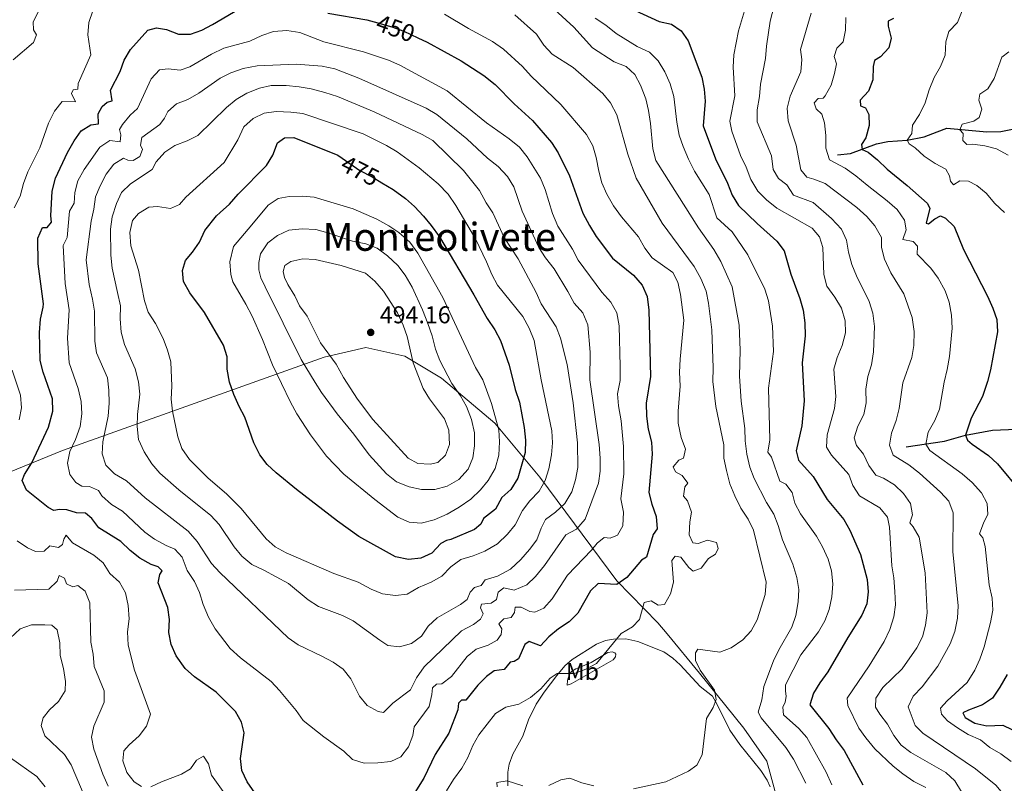
# Model space of a CAD drawing. Units: metres. Extents: x 622449 to 629426, y 655679 to 660428.
# Drawn here: x 623966 to 624372, y 659869 to 660184 of the extents above; entities that cross this region are included whole.
import ezdxf
from ezdxf.enums import TextEntityAlignment as Align

# ---------------------------------------------------------------- set-up
doc = ezdxf.new("R2010")
doc.units = ezdxf.units.M
doc.header["$MEASUREMENT"] = 0
doc.linetypes.add('DGN Style 3', pattern=[121.687118, 86.91937, -34.767748])
doc.linetypes.add('DGN Style 5', pattern=[60.843559, 26.075811, -34.767748])
for name, color, linetype, lineweight in [('Divisiones administrativas específicas', 7, 'Continuous', 0), ('Elementos auxiliares', 7, 'Continuous', 0), ('Entidades rústicas y varios', 7, 'Continuous', 0), ('Hidrografía', 7, 'Continuous', 0), ('Relieve y altimetría', 7, 'Continuous', 0), ('Textos de rotulación', 7, 'Continuous', 0)]:
    doc.layers.add(name, color=color, linetype=linetype, lineweight=lineweight)
doc.styles.add('Style-Arial', font='txt')
doc.styles.add('Style-Arial Narrow', font='txt')
doc.styles.add('Style-ariali', font='ariali.shx', dxfattribs={"bigfont": 'arialibig.shx'})
doc.styles.add('Style-Times New Roman', font='txt')

# ---------------------------------------------------------------- blocks, each defined once
blk = doc.blocks.new('5PATER_107')
at = {"layer": 'Relieve y altimetría', "linetype": 'Continuous', "lineweight": 0}
h = blk.add_hatch(color=250, dxfattribs=at)
edge = h.paths.add_edge_path()
edge.add_ellipse((0, 0), major_axis=(-1.1, -1.11), ratio=0.999422, start_angle=0, end_angle=360)

msp = doc.modelspace()

# ---------------------------------------------------------------- linework, layer by layer
at = {"layer": 'Divisiones administrativas específicas', "color": 250, "linetype": 'Continuous', "lineweight": 0}
msp.add_polyline3d([(624289.318, 659691.006, 431.269), (624287.882, 659711.46, 431.259), (624283.057, 659785.115, 430.242), (624279.426, 659822.686, 434.733), (624278.665, 659847.208, 437.448), (624277.907, 659859.989, 438.34), (624277.633, 659864.608, 438.322), (624273.866, 659878.152, 437.907), (624264.382, 659891.736, 437.588), (624246.118, 659914.465, 440.072), (624232.83, 659930.57, 443.029), (624229.029, 659935.178, 443.854), (624212.12, 659952.462, 450.343), (624180.464, 659995.071, 471.088), (624161.952, 660017.415, 480.426), (624139.943, 660035.892, 486.226), (624124.813, 660044.94, 490.58), (624108.751, 660048.508, 493.094), (624091.536, 660044.558, 488.897), (624061.975, 660033.936, 477.278), (623983.772, 660006.172, 453.775), (623955.876, 659994.686, 446.123)], dxfattribs=at)
at = {"layer": 'Elementos auxiliares', "color": 250, "linetype": 'Continuous', "lineweight": 0}
msp.add_3dface([(622449.07, 660305.23), (629341.92, 660427.86), (629426.49, 655801.59), (622529.1, 655678.98)], dxfattribs=at)
at = {"layer": 'Entidades rústicas y varios', "color": 92, "linetype": 'Continuous', "lineweight": 0}
for points in [[(624169.257, 659881.022, 441.299), (624173.394, 659888.474, 442.142), (624175.698, 659895.23, 442.986), (624178.917, 659901.646, 443.407), (624182.242, 659906.615, 443.829), (624187.479, 659913.44, 445.094), (624190.719, 659917.429, 445.094), (624193.7, 659920.071, 445.094), (624203.769, 659926.358, 445.094), (624207.5, 659927.895, 445.094), (624210.713, 659928.405, 445.094), (624215.855, 659928.49, 444.251), (624220.734, 659927.445, 443.407), (624231.523, 659923.134, 442.142), (624235.169, 659920.611, 441.721), (624238.241, 659917.821, 441.721), (624246.492, 659908.958, 440.034), (624251.586, 659904.948, 440.034), (624253.513, 659901.551, 439.613), (624258.617, 659890.947, 439.191), (624262.777, 659885.067, 439.191), (624271.507, 659874.295, 439.191), (624274.063, 659870.37, 438.769), (624275.323, 659867.61, 438.769)], [(624191.665, 659909.481, 444.672), (624191.764, 659911.44, 445.093), (624192.473, 659913.666, 445.093), (624193.49, 659915.103, 445.093), (624195.24, 659916.159, 445.093), (624197.249, 659917.003, 445.515), (624201.592, 659918.735, 445.093), (624208.414, 659922.881, 445.093), (624210.255, 659923.177, 445.093), (624211.279, 659922.767, 444.672), (624211.728, 659922.161, 444.25), (624211.643, 659921.145, 444.25), (624210.587, 659919.852, 444.25), (624193.283, 659910.026, 444.25), (624191.665, 659909.481, 444.672)], [(624167.245, 659868.005, 440.456), (624167.186, 659873.583, 440.878), (624167.724, 659876.893, 440.878), (624169.257, 659881.022, 441.299)]]:
    msp.add_polyline3d(points, dxfattribs=at)
at = {"layer": 'Hidrografía', "color": 142, "linetype": 'DGN Style 3', "lineweight": 25}
for points in [[(624302.988, 660127.9, 403.309), (624308.338, 660128.424, 401.622), (624319.059, 660132.389, 397.891), (624323.816, 660133.442, 395.783), (624331.763, 660133.979, 395), (624338.761, 660135.266, 392.891), (624344.144, 660137.421, 390.783), (624348.096, 660138.855, 390.783), (624364.54, 660137.319, 388.313), (624370.258, 660137.562, 387.47), (624375.057, 660138.399, 386.626)], [(624331.248, 660007.624, 407.465), (624347.064, 660009.896, 402.47), (624355.789, 660012.357, 400), (624366.825, 660014.463, 396.626), (624376.694, 660014.938, 395), (624381.151, 660017.941, 393.313), (624385.033, 660019.263, 392.47), (624389.929, 660019.052, 391.626), (624395.11, 660017.324, 390), (624399.611, 660020.001, 388.735), (624402.847, 660021.056, 387.891), (624406.063, 660022.943, 387.891), (624409.462, 660026.319, 385.783)]]:
    msp.add_polyline3d(points, dxfattribs=at)
at = {"layer": 'Relieve y altimetría', "color": 30, "linetype": 'Continuous', "lineweight": 0, "flags": 128}
for points, elevation in [([(623963.542, 660167.083), (623971.926, 660174.2), (623973.083, 660177.379), (623971.804, 660179.414), (623971.801, 660182.602), (623976.16, 660191.363)], 440), ([(624270.232, 660112.885), (624267.33, 660117.671), (624265.397, 660122.843), (624263.012, 660127.579), (624259.544, 660137.595), (624258.649, 660141.777), (624260.685, 660152.258), (624260.114, 660164.027), (624260.327, 660169.024), (624262.196, 660178.922), (624265.572, 660189.925)], 420), ([(624277.956, 660193.152), (624275.332, 660182.944), (624273.724, 660172.683), (624273.337, 660167.565), (624271.305, 660156.939), (624270.843, 660151.892), (624269.921, 660146.436), (624270.004, 660141.427), (624275.864, 660127.436), (624276.586, 660121.813), (624278.702, 660118.095), (624282.168, 660115.531), (624284.895, 660111.293), (624292.955, 660108.213), (624300.606, 660101.683), (624304.695, 660097.331), (624306.671, 660092.737), (624307.507, 660087.734), (624308.968, 660082.671), (624310.887, 660077.987), (624316.12, 660067.457), (624317.563, 660062.671), (624318.245, 660057.2), (624317.911, 660046.74), (624316.986, 660041.393), (624315.47, 660036.539), (624314.759, 660031.341), (624314.889, 660025.801), (624313.847, 660020.911), (624311.456, 660016.193), (624309.868, 660011.301), (624310.811, 660008.171), (624313.757, 660004.617), (624315.896, 659999.922), (624318.859, 659995.895), (624321.995, 659994.74), (624326.443, 659992.018), (624330.15, 659988.446), (624333.037, 659984.275)], 415), ([(624356.094, 660191.763), (624352.398, 660182.431), (624348.9, 660178.653), (624347.694, 660174.495), (624347.318, 660168.907), (624345.474, 660164.259), (624342.897, 660159.709), (624340.841, 660154.698), (624339.156, 660149.297), (624336.804, 660144.532), (624333.9, 660140.152), (624333.621, 660136.631), (624331.763, 660133.979), (624332.487, 660132.475), (624334.989, 660130.831), (624338.659, 660127.294), (624343.185, 660124.285), (624347.695, 660122), (624349.101, 660119.207), (624349.586, 660117.081), (624350.747, 660115.478), (624353.389, 660117.134), (624357.015, 660117.002), (624360.39, 660115.197), (624364.301, 660112.08), (624367.863, 660107.858), (624371.879, 660104.2)], 395), ([(623967.791, 660116.052), (623969.549, 660120.829), (623974.435, 660130.776), (623978.071, 660140.869), (623980.561, 660145.891), (623983.717, 660149.838), (623989.128, 660149.787), (623987.564, 660153.156), (623988.143, 660154.728), (623990.168, 660154.884), (623990.295, 660157.205), (623995.449, 660169.101), (623994.314, 660177.329), (623994.701, 660182.451), (623996.27, 660187.193)], 445), ([(624141.105, 660185.775), (624151.013, 660179.929), (624160.957, 660174.584), (624165.523, 660171.43), (624173.35, 660164.34), (624176.885, 660160.251), (624189.028, 660148.615), (624199.642, 660136.33), (624202.216, 660131.644), (624203.625, 660126.845), (624204.672, 660121.159), (624205.97, 660116.33), (624208.011, 660111.73), (624210.819, 660106.942), (624214.052, 660102.294), (624221.105, 660094.048), (624223.676, 660089.435), (624226.65, 660085.413), (624235.162, 660079.399), (624237.229, 660075.407), (624238.325, 660070.397), (624239.673, 660059.825), (624238.19, 660043.766), (624237.918, 660038.398), (624238.163, 660032.607), (624237.353, 660022.372), (624237.398, 660017.372), (624238.623, 660011.46), (624240.365, 660006.719), (624239.658, 660002.899), (624237.719, 660002.165), (624235.284, 659999.39), (624236.346, 659997.386), (624239.062, 659995.856), (624241.348, 659992.649), (624240.116, 659991.099), (624239.59, 659987.283), (624241.192, 659985.4), (624242.935, 659980.709), (624242.266, 659976.694), (624241.885, 659971.323), (624243.411, 659968.063), (624245.628, 659967.752), (624249.436, 659969.11), (624253.153, 659968.183), (624253.936, 659965.701), (624252.757, 659963.464), (624249.901, 659961.658), (624246.806, 659957.709), (624243.538, 659956.472), (624241.765, 659957.916), (624238.548, 659962.224), (624236.15, 659962.53), (624234.777, 659960.831), (624235.421, 659951.934), (624234.194, 659947.123)], 445), ([(624170.12, 660185.553), (624179.11, 660177.547), (624182.078, 660173.052), (624185.516, 660169.417), (624194.14, 660163.879), (624206.419, 660153.191), (624209.557, 660149.304), (624212.187, 660144.426), (624216.717, 660128.145), (624220.126, 660118.248), (624230.849, 660099.8), (624243.923, 660081.941), (624246.684, 660077.006), (624248.91, 660071.697), (624249.884, 660066.792), (624251.304, 660055.835), (624251.865, 660040.173), (624251.63, 660034.554), (624252.92, 660024.207), (624256.204, 660008.454), (624256.224, 660002.96), (624257.249, 659997.847), (624258.671, 659992.394), (624260.781, 659987.497), (624263.219, 659982.295), (624266.223, 659977.801), (624268.376, 659973.287), (624273.645, 659951.819), (624273.273, 659946.826), (624269.879, 659936.297), (624267.486, 659931.784), (624264.041, 659928.163), (624259.28, 659924.853), (624254.614, 659923.036), (624245.489, 659924.312), (624244.475, 659922.766), (624244.548, 659919.652), (624246.418, 659915.639), (624252.298, 659907.444), (624253.043, 659903.513), (624251.852, 659900.224), (624249.025, 659895.666), (624247.31, 659880.736), (624245.056, 659876.48), (624241.6, 659873.972), (624232.303, 659869.604)], 440), ([(624186.473, 660187.723), (624194.368, 660180.405), (624202.065, 660172), (624211.076, 660166.234), (624215.94, 660164.283), (624219.532, 660160.962), (624221.921, 660156.568), (624224.042, 660150.996), (624225.188, 660146.129), (624225.978, 660140.825), (624226.953, 660130.378), (624228.134, 660125.509), (624245.725, 660097.787), (624252.057, 660088.871), (624254.963, 660083.903), (624259.59, 660073.542), (624262.46, 660057.778), (624262.951, 660047.461), (624262.63, 660036.697), (624263.33, 660026.423), (624264.912, 660015.122), (624264.991, 660010.122), (624265.667, 660004.561), (624266.951, 659999.265), (624268.66, 659994.565), (624273.777, 659984.717), (624276.789, 659979.897), (624278.587, 659975.231), (624280.406, 659969.367), (624284.662, 659959.359), (624286.242, 659953.817), (624287.079, 659948.886), (624286.824, 659943.808), (624285.886, 659938.122), (624284.232, 659933.401), (624278.827, 659924.008), (624276.697, 659919.483), (624272.659, 659908.973), (624271.92, 659903.413), (624270.337, 659898.34), (624271.588, 659895.978), (624281.722, 659883.775), (624284.87, 659879.031), (624289.973, 659869.022)], 435), ([(624292.112, 660186.228), (624287.826, 660171.273), (624288.286, 660167.118), (624287.903, 660162.143), (624283.533, 660152.007), (624282.297, 660147.157), (624282.685, 660141.956), (624286.035, 660131.851), (624287.94, 660121.644), (624290.365, 660118.729), (624293.319, 660117.893), (624297.953, 660116.016), (624311.055, 660106.245), (624315.163, 660102.538), (624318.35, 660098.697), (624321.172, 660093.794), (624321.187, 660089.782), (624322.325, 660084.916), (624324.947, 660079.328), (624330.367, 660070.688), (624333.759, 660060.957), (624334.538, 660055.063), (624334.528, 660049.302), (624333.668, 660044.375), (624329.87, 660034.002), (624328.397, 660023.472), (624327.136, 660018.516), (624325.23, 660013.29), (624324.479, 660008.273), (624325.916, 660004.141), (624332.469, 660000.246)], 410), ([(624203.209, 660184.178), (624207.662, 660181.24), (624211.797, 660177.932), (624220.547, 660172.522), (624225.602, 660170.141)], 430), ([(624306.499, 660184.43), (624306.358, 660179.304), (624305.322, 660174.412), (624302.729, 660171.865), (624301.686, 660168.435), (624302.555, 660165.376), (624301.814, 660161.446), (624300.393, 660156.652), (624297.94, 660152.226), (624297.055, 660151.226), (624295.101, 660151.108), (624293.477, 660149.331), (624294.295, 660146.886), (624296.63, 660144.659), (624297.655, 660141.096), (624298.287, 660135.786), (624298.228, 660130.604), (624299.68, 660125.816), (624306.223, 660122.412), (624310.6, 660119.294), (624315.179, 660115.351), (624323.481, 660108.953), (624327.551, 660105.317), (624330.586, 660101.041), (624331.333, 660097.001), (624329.904, 660093.054), (624334.199, 660092.213), (624335.982, 660090.335)], 405), ([(624057.148, 659920.718), (624052.856, 659924.493), (624046.764, 659932.644), (624043.917, 659937.472), (624041.75, 659942.715), (624040.214, 659947.564), (624038.193, 659952.137), (624035.217, 659956.685), (624033.17, 659962.107), (624030.084, 659965.476), (624026.463, 659966.913), (624021.727, 659969.591), (624017.683, 659972.532), (624008.524, 659981.055), (624003.965, 659983.882), (624000.006, 659987.412), (623998.65, 659989.627), (623994.879, 659991.277), (623991.797, 659991.386), (623989.263, 659992.884), (623986.828, 659996.268), (623985.923, 660000.884), (623986.895, 660005.762), (623989.136, 660010.597), (623991.147, 660016.006), (623991.784, 660021.238), (623991.488, 660026.227), (623990.246, 660031.636), (623986.544, 660042.272), (623985.93, 660052.366), (623986.575, 660064.082), (623984.91, 660074.839), (623984.107, 660090.507), (623985.73, 660093.878), (623986.671, 660104.733), (623988.586, 660108.038), (623988.955, 660112.358), (623990.07, 660117.233), (623992.757, 660121.835), (623999.129, 660131.11), (624003.358, 660133.782), (624007.628, 660133.302), (624007.814, 660136.169), (624007.258, 660138.257), (624008.477, 660140.35), (624011.7, 660144.18), (624014.661, 660146.981), (624020.388, 660159.179), (624023.805, 660162.838), (624027.32, 660163.291), (624032.332, 660162.757), (624036.286, 660164.081), (624045.175, 660169.393), (624050.224, 660171.756), (624060.96, 660174.769), (624065.943, 660177.023), (624070.656, 660178.678), (624076.149, 660179.169), (624081.57, 660178.217), (624091.505, 660174.455), (624107.8, 660170.29), (624118.052, 660166.921), (624122.711, 660164.785), (624142.268, 660154.254), (624158.436, 660141.05), (624167.838, 660134.494), (624172.086, 660131.044), (624175.257, 660127.133), (624180.683, 660118.24), (624182.613, 660113.627), (624185.692, 660103.766), (624187.885, 660098.483), (624193.905, 660088.988), (624196.253, 660084.573), (624205.914, 660071.301), (624209.668, 660067.259), (624212.078, 660062.878), (624213.122, 660057.431), (624213.552, 660040.722), (624213.507, 660034.925), (624212.403, 660029.465), (624212.817, 660024.482), (624213.861, 660018.304), (624214.832, 660007.821), (624215.06, 659996.559), (624213.819, 659986.169), (624214.855, 659980.65), (624214.588, 659975.028), (624212.432, 659971.21), (624209.382, 659969.943), (624206.948, 659970.248), (624204.031, 659967.933), (624201.673, 659965.016), (624191.877, 659954.741), (624185.513, 659945.036), (624182.054, 659941.151), (624178.325, 659939.506), (624176.327, 659939.748), (624172.733, 659941.584), (624170.27, 659941.563), (624169.96, 659939.345)], 455), ([(624225.602, 660170.141), (624229.127, 660166.596), (624231.902, 660162.133), (624234.148, 660157.182), (624235.553, 660151.958), (624236.784, 660141.385), (624237.78, 660136.01), (624239.429, 660131.289), (624241.72, 660126.128), (624244.183, 660121.207), (624250.164, 660111.593), (624253.363, 660101.887), (624259.638, 660096.137), (624266.145, 660086.754), (624273.037, 660072.497), (624274.666, 660067.769), (624276.22, 660057.319), (624276.609, 660046.931), (624274.646, 660031.813), (624275.109, 660010.522), (624274.323, 660005.432), (624275.858, 660003.33), (624279.277, 659993.52), (624281.697, 659992.273), (624284.313, 659988.856), (624285.431, 659984.463), (624287.802, 659980.058), (624294.375, 659970.761), (624296.915, 659966.455), (624299.126, 659961.309), (624300.616, 659956.489), (624301.138, 659951.212), (624300.722, 659945.804), (624299.613, 659940.561), (624297.768, 659935.914), (624295.237, 659931.413), (624287.878, 659921.954), (624281.646, 659909.635), (624281.597, 659907.098), (624281.941, 659904.787), (624281.525, 659902.459), (624280.451, 659900.368), (624280.849, 659897.298), (624287.141, 659891.65), (624290.419, 659887.865), (624298.324, 659873.617), (624300.657, 659868.382)], 430), ([(624373.619, 660170.283), (624370.664, 660168.076), (624367.574, 660159.308), (624364.985, 660155.026), (624361.601, 660152.937), (624361.226, 660150.392), (624362.435, 660146.725), (624361.43, 660143.224), (624359.219, 660141.759), (624354.388, 660140.486), (624353.396, 660138.253), (624354.775, 660136.619), (624354.658, 660133.862), (624356.258, 660132.089), (624358.716, 660132.291), (624363.674, 660131.652), (624368.509, 660130.305), (624373.278, 660127.779)], 390), ([(623996.949, 660063.529), (623996.2, 660068.471), (623994.808, 660074.456), (623993.516, 660084.703), (623995.572, 660100.558), (623996.722, 660105.548), (623997.365, 660110.563), (623999.324, 660115.161), (624001.856, 660119.91), (624004.922, 660124.094), (624008.873, 660126.52), (624010.705, 660125.658), (624012.919, 660125.492), (624015.703, 660127.261), (624016.832, 660130.077), (624015.993, 660131.868), (624016.462, 660135.067), (624023.909, 660140.351), (624025.839, 660143.041), (624027.152, 660145.716), (624030.772, 660148.953), (624035.456, 660150.707), (624040.021, 660153.244), (624048.748, 660159.447), (624053.211, 660161.697), (624058.213, 660163.393), (624063.932, 660164.497), (624080.024, 660165.24), (624090.765, 660164.475), (624096.044, 660163.312), (624105.853, 660159.529), (624133.668, 660147.096), (624137.952, 660144.517), (624150.314, 660134.492), (624158.896, 660126.495), (624163.214, 660123.119), (624167.043, 660118.97), (624169.678, 660114.718), (624173.177, 660104.628), (624180.047, 660089.749), (624182.733, 660085.532), (624186.27, 660080.875), (624191.995, 660071.59), (624194.499, 660066.758), (624198.069, 660062.856), (624200.252, 660057.836), (624201.133, 660046.553), (624200.965, 660035.21), (624204.909, 660008.637), (624205.272, 660002.995), (624205.325, 659997.635), (624204.583, 659992.69), (624199.117, 659977.798), (624195.527, 659973.675), (624191.068, 659971.392), (624182.402, 659958.694), (624178.703, 659954.223), (624175.071, 659950.822), (624169.815, 659948.58), (624165.626, 659949.532), (624163.313, 659947.775), (624162.624, 659944.716), (624160.414, 659943.179), (624156.401, 659942.794), (624155.965, 659941.335), (624157.036, 659938.897), (624156.003, 659936.626), (624153.084, 659934.42), (624148.147, 659931.768), (624132.722, 659917.044), (624129.689, 659912.459), (624127.087, 659907.58), (624119.825, 659902.084), (624116.039, 659898.227), (624113.784, 659898.609), (624109.343, 659901.04), (624106.174, 659904.91), (624102.562, 659912.112), (624099.418, 659916), (624095.278, 659918.867), (624090.653, 659921.389), (624080.861, 659926.021), (624076.776, 659928.905), (624048.568, 659955.875), (624045.193, 659959.564), (624039.242, 659968.605), (624035.554, 659972.826), (624017.813, 659986.599), (624010.111, 659993.664), (624005.189, 659996.519), (624001.697, 660000.072), (624000.141, 660004.769), (624000.459, 660009.74), (624002.604, 660020.224), (624003.022, 660025.559), (624002.929, 660031.028), (624002.31, 660035.993), (623997.862, 660046.269), (623997.093, 660051.209), (623996.949, 660063.529)], 460), ([(624006.405, 660071.178), (624004.294, 660081.21), (624003.7, 660086.532), (624003.618, 660097.305), (624004.332, 660102.358), (624006.052, 660107.796), (624008.076, 660112.361), (624011.767, 660115.901), (624020.758, 660121.8), (624022.386, 660124.99), (624025.95, 660129.023), (624030.123, 660131.779), (624035.116, 660133.622), (624039.596, 660135.856), (624051.422, 660147.373), (624055.33, 660150.653), (624059.723, 660153.329), (624064.892, 660155.406), (624069.785, 660156.461), (624075.916, 660156.463), (624081.327, 660155.938), (624086.25, 660155.066), (624091.854, 660153.525), (624097.073, 660151.851), (624112.219, 660145.614), (624131.93, 660136.223), (624136.284, 660133.762), (624148.98, 660121.407), (624155.576, 660113.157), (624158.311, 660108.186), (624161.046, 660103.996), (624165.784, 660093.906), (624171.562, 660085.105), (624178.926, 660071.138), (624180.999, 660066.587), (624187.084, 660056.983), (624189.001, 660052.363), (624191.723, 660041.514), (624194.158, 660025.739), (624195.957, 660009.334), (624196.088, 659999.12), (624195.122, 659993.989), (624193.569, 659989.134), (624190.786, 659984.251), (624186.847, 659980.716), (624182.717, 659977.649), (624181.023, 659974.167), (624179.253, 659969.343), (624176.233, 659965.358), (624172.573, 659961.272), (624168.322, 659957.273), (624162.941, 659954.324), (624157.94, 659952.83), (624156.291, 659950.545), (624153.523, 659949.646), (624151.792, 659947.758), (624150.557, 659944.795), (624147.743, 659942.736), (624138.165, 659937.185), (624134.478, 659933.729), (624131.641, 659929.569), (624127.598, 659926.634), (624122.577, 659925.262), (624117.817, 659925.839), (624114.471, 659927.934), (624103.596, 659935.938), (624099.136, 659938.202), (624089.254, 659941.905), (624085.071, 659944.644), (624076.894, 659951.295), (624066.768, 659956.81), (624061.822, 659959.157), (624057.647, 659962.61), (624054.5, 659966.496), (624048.319, 659975.686), (624044.89, 659979.328), (624031.767, 659989.922), (624023.867, 659996.751), (624020.589, 660000.639), (624017.404, 660005.5), (624015.181, 660010.701), (624014.55, 660015.94), (624014.722, 660020.937), (624015.612, 660029.369), (624015.118, 660034.34), (624013.73, 660039.731), (624009.292, 660049.773), (624008.009, 660054.831), (624007.637, 660060.409), (624007.691, 660065.631), (624006.405, 660071.178)], 465), ([(624015.138, 660080.367), (624011.896, 660090.362), (624011.549, 660095.861), (624012.663, 660100.887), (624015.06, 660103.733), (624019.319, 660106.353), (624023, 660106.564), (624028.27, 660105.818), (624032.037, 660107.392), (624034.573, 660110.495), (624050.449, 660124.8), (624056.02, 660134.105), (624058.566, 660139.389), (624062.324, 660142.883), (624066.829, 660145.052), (624071.8, 660145.684), (624077.804, 660145.493), (624082.765, 660144.865), (624107.694, 660136.591), (624117.327, 660131.713), (624121.621, 660129.148), (624130.693, 660122.571), (624138.516, 660115.967), (624142.602, 660111.684), (624145.814, 660106.971), (624153.951, 660093.302), (624158.521, 660083.845), (624160.636, 660078.605), (624163.001, 660074.195), (624173.434, 660061.263), (624176.082, 660056.506), (624178.122, 660051.374), (624180.929, 660035.245), (624185.298, 660014.263), (624185.67, 660009.236), (624185.223, 660004.259), (624184.073, 659998.547), (624182.555, 659993.766), (624180.156, 659989.378), (624176.261, 659985.393), (624173.261, 659981.334), (624170.231, 659975.543), (624167.141, 659971.617), (624162.975, 659967.676), (624157.77, 659964.708), (624152.962, 659962.711), (624147.852, 659961.251), (624143.72, 659958.255), (624140.081, 659954.293), (624135.671, 659951.935), (624130.409, 659949.646), (624125.799, 659946.929), (624120.994, 659946.346), (624115.615, 659947.089), (624110.984, 659948.976), (624105.577, 659951.816), (624095.638, 659955.459), (624075.948, 659963.909), (624071.469, 659966.448), (624067.671, 659969.706), (624057.439, 659982.276), (624051.543, 659988.126), (624043.729, 659994.848), (624036.191, 660002.454), (624032.997, 660006.994), (624031.261, 660011.719), (624029.074, 660022.294), (624028.627, 660027.275), (624028.905, 660032.543), (624028.379, 660042.602), (624027.1, 660047.435), (624025.326, 660052.276), (624022.137, 660058.468), (624019.167, 660063.072), (624017.603, 660067.823), (624015.138, 660080.367)], 470), ([(623963.931, 660106.116), (623966.366, 660110.801), (623967.791, 660116.052)], 445), ([(624339.438, 659867.324), (624334.452, 659869.816), (624329.875, 659872.902), (624325.974, 659876.029), (624318.382, 659883.281), (624314.717, 659887.696), (624311.837, 659891.782), (624307.235, 659901.057), (624306.981, 659904.167), (624316.125, 659917.424), (624322.233, 659927.403), (624324.551, 659932.358), (624326.229, 659937.653), (624326.909, 659942.603), (624326.709, 659948.032), (624326.256, 659953.729), (624325.373, 659958.652), (624324.383, 659974.569), (624323.654, 659978.636), (624320.429, 659982.483), (624312.022, 659987.437), (624309.345, 659991.678), (624307.752, 659996.241), (624300.5, 660004.222), (624298.53, 660007.54), (624298.711, 660012.549), (624301.759, 660023.364), (624302.397, 660028.323), (624301.463, 660039.641), (624302.852, 660044.455), (624304.976, 660049.419), (624306.33, 660054.563), (624306.156, 660059.567), (624304.621, 660064.748), (624301.943, 660069.25), (624298.65, 660073.794), (624297.411, 660078.636), (624297.042, 660089.713), (624295.562, 660094.134), (624292.579, 660097.723), (624277.97, 660105.869), (624273.745, 660109.328), (624270.232, 660112.885)], 420), ([(624061.76, 660098.996), (624068.489, 660107.124), (624072.626, 660109.942), (624077.207, 660110.735), (624082.494, 660110.859), (624087.477, 660110.455), (624103.484, 660105.628), (624113.273, 660101.45), (624118.175, 660098.691), (624122.31, 660095.884), (624126.846, 660091.975), (624130.106, 660087.378), (624140.425, 660069.144), (624153.934, 660040.31), (624156.947, 660035.152), (624160.561, 660025.503), (624163.588, 660014.621), (624163.803, 660009.625), (624163.496, 660004.129), (624161.996, 659998.702), (624159.151, 659993.795), (624156.002, 659989.913), (624151.962, 659986.034), (624147.259, 659982.817), (624142.24, 659979.955), (624136.888, 659977.621), (624131.56, 659976.155), (624126.578, 659976.584), (624121.891, 659978.632), (624112.42, 659985.922), (624099.675, 659996.382), (624092.533, 660003.768), (624085.962, 660012.58), (624080.396, 660021.267), (624077.793, 660025.953), (624070.252, 660041.339), (624066.202, 660051.786), (624061.953, 660061.504), (624059.373, 660066.443), (624053.943, 660075.517), (624053.217, 660078.652), (624052.771, 660083.75), (624054.194, 660090.11), (624061.76, 660098.996)], 480), ([(624068.38, 660091.688), (624072.39, 660094.668), (624077.085, 660096.851), (624082.546, 660097.474), (624088.156, 660097.116), (624093.153, 660095.786), (624103.294, 660092.362), (624108.714, 660091.187), (624113.421, 660089.507), (624117.691, 660086.228), (624121.893, 660082.258), (624125.007, 660078.346), (624127.825, 660073.413), (624132.055, 660064.108), (624134.301, 660058.386), (624136.086, 660053.355), (624137.41, 660047.88), (624139.257, 660043.234), (624144.221, 660033.77), (624147.789, 660028.633), (624150.221, 660024.267), (624152.331, 660018.813), (624153.546, 660013.335), (624153.563, 660008.01), (624152.883, 660003.03), (624150.91, 659998.45), (624147.109, 659994.169), (624142.242, 659991.369), (624137.182, 659990.067), (624131.631, 659990.046), (624126.598, 659991.105), (624121.377, 659993.233), (624117.314, 659996.543), (624110.119, 660004.262), (624103.813, 660012.845), (624096.887, 660021.185), (624090.517, 660029.932), (624087.873, 660034.175), (624082.168, 660043.638), (624067.248, 660073.548), (624065.567, 660077.276), (624064.729, 660080.553), (624064.622, 660083.557), (624065.373, 660087.053), (624068.38, 660091.688)], 485), ([(624335.982, 660090.335), (624335.842, 660087.035), (624341.532, 660081.266), (624344.442, 660077.085), (624347.32, 660071.908), (624349.04, 660067.214), (624349.956, 660061.872), (624350.231, 660056.466), (624349.187, 660044.853), (624348.228, 660039.432), (624346.901, 660034.22), (624345.025, 660023.09), (624343.07, 660018.407), (624340.427, 660013.708), (624339.447, 660008.776), (624341.076, 660006.151), (624354.346, 659996.464), (624358.559, 659992.94), (624362.281, 659988.68), (624364.624, 659984.263), (624364.918, 659979.757), (624363.254, 659976.567), (624361.52, 659971.744), (624362.935, 659970.11), (624363.779, 659966.58), (624365.541, 659950.815), (624366.67, 659945.309), (624366.988, 659940.316), (624366.03, 659935.261), (624363.483, 659925.2), (624361.717, 659920.195), (624359.594, 659915.671), (624356.5, 659910.603), (624348.174, 659902.958), (624345.491, 659899.961), (624345.911, 659897.507), (624348.332, 659894.702), (624352.45, 659891.867), (624356.867, 659889.142), (624361.918, 659886.978), (624365.789, 659883.813), (624370.243, 659881.124), (624374.519, 659878)], 405), ([(624076.572, 660074.491), (624075.309, 660077.36), (624074.708, 660079.845), (624075.448, 660082.254), (624077.908, 660083.942), (624082.773, 660085.104), (624087.87, 660084.795), (624098.56, 660082.326), (624108.671, 660079.086), (624112.526, 660075.904), (624116.062, 660071.797), (624121.738, 660062.851), (624124.172, 660057.713), (624125.845, 660053), (624128.268, 660042.195), (624132.391, 660031.713), (624134.912, 660027.394), (624141.165, 660019.094), (624142.995, 660014.439), (624143.152, 660008.562), (624141.515, 660004.212), (624138.398, 660001.168), (624135.189, 660000.513), (624130.197, 660000.774), (624126.255, 660002.984), (624111.645, 660018.835), (624105.258, 660027.297), (624099.518, 660036.22), (624096.473, 660041.629), (624090.143, 660050.465), (624084.655, 660061.446), (624081.39, 660065.674), (624079.471, 660069.85), (624076.572, 660074.491)], 490), ([(623965.978, 660018.749), (623966.962, 660023.653), (623966.585, 660028.832), (623963.097, 660039.194)], 445), ([(624332.469, 660000.246), (624336.844, 659996.803), (624345.439, 659988.912), (624348.865, 659985.287), (624350.603, 659980.375), (624350.564, 659964.504), (624352.662, 659942.094), (624352.449, 659937.1), (624351.354, 659931.503), (624349.486, 659926.477), (624344.285, 659917.334), (624337.903, 659908.743), (624334.188, 659904.96), (624332.191, 659900.53), (624335.016, 659892.88), (624338.134, 659889.656), (624359.928, 659874.964), (624368.266, 659868.269), (624371.852, 659863.991)], 410), ([(624333.037, 659984.275), (624333.944, 659979.623), (624332.863, 659976.265), (624334.132, 659974.701), (624336.661, 659970.376), (624339.125, 659955.732), (624339.892, 659939.223), (624339.286, 659934.21), (624337.989, 659929.381), (624335.696, 659924.821), (624329.603, 659916.121), (624321.702, 659908.545), (624318.836, 659904.094), (624318.741, 659900.397), (624320.441, 659897.466), (624323.651, 659893.447), (624326.224, 659888.762), (624329.206, 659884.749), (624333.181, 659881.692), (624347.597, 659873.432), (624351.33, 659870.107), (624354.052, 659865.469)], 415), ([(624016.37, 659867.737), (624013.283, 659869.584), (624010.294, 659873.463), (624008.695, 659878.28), (624009.107, 659882.347), (624011.256, 659884.934), (624015.407, 659888.654), (624018.479, 659892.561), (624020.016, 659897.566), (624013.434, 659915.598), (624010.911, 659925.986), (624010.597, 659931.472), (624011.305, 659936.814), (624010.815, 659942.237), (624009.749, 659947.501), (624007.271, 659951.843), (624003.295, 659955.465), (624000.582, 659959.893), (623996.667, 659963.004), (623987.925, 659968.122), (623985.354, 659971.201), (623984.304, 659969.655), (623983.885, 659967.435), (623982.211, 659966.2), (623978.573, 659966.876), (623976.233, 659964.683), (623972.651, 659964.49), (623969.39, 659966.044), (623965.085, 659968.877)], 445), ([(624002.61, 659867.919), (624000.432, 659872.732), (623996.77, 659883.145), (623995.711, 659888.048), (623996.656, 659892.634), (624000.954, 659902.444), (624000.916, 659907.153), (623996.804, 659917.164), (623996.469, 659922.156), (623995.517, 659927.205), (623995.028, 659943.424), (623993.176, 659948.235), (623990.114, 659950.554), (623988.101, 659949.891), (623985.5, 659951.134), (623984.574, 659953.504), (623982.41, 659954.648), (623981.633, 659952.275), (623978.196, 659948.97), (623964.039, 659948.601)], 440), ([(624234.194, 659947.123), (624231.824, 659942.731), (624229.195, 659942.441), (624226.221, 659944.146), (624223.375, 659943.464), (624221.51, 659936.5), (624218.574, 659933.46), (624213.966, 659930.671), (624203.821, 659918.369), (624199.429, 659915.98), (624194.637, 659914.249), (624187.506, 659914.29), (624184.727, 659912.305), (624180.842, 659908.011), (624176.544, 659904.36), (624171.79, 659901.639), (624166.458, 659900.355), (624162.149, 659897.791), (624155.35, 659888.972), (624152.835, 659884.65), (624150.75, 659879.662), (624148.34, 659875.28), (624144.804, 659870.61), (624142.015, 659865.979)], 445), ([(624169.96, 659939.345), (624168.632, 659937.285), (624165.564, 659936.778), (624163.547, 659934.739), (624164.755, 659932.666), (624164.447, 659930.376), (624162.801, 659927.946), (624159.081, 659925.903), (624154.193, 659924.266), (624150.531, 659921.282), (624144.059, 659913.015), (624140.087, 659909.976), (624137.794, 659909.86), (624136.236, 659908.302), (624135.974, 659905.579), (624134.82, 659900.713), (624128.678, 659892.293), (624128.075, 659888.692), (624126.369, 659883.996), (624123.135, 659879.912), (624119.087, 659878.011), (624113.629, 659877.484), (624108.052, 659877.389), (624103.287, 659878.885), (624099.715, 659882.229), (624091.425, 659888.223), (624083.006, 659894.879), (624080.01, 659899.047), (624073.186, 659907.292), (624069.739, 659910.916), (624057.148, 659920.718)], 455), ([(623994.042, 659861.11), (623987.322, 659876.655), (623984.627, 659880.875), (623976.536, 659888.538), (623975.096, 659892.779), (623975.889, 659896.022), (623978.422, 659899.234), (623982.107, 659902.762), (623984.938, 659907.176), (623985.102, 659910.984), (623984.253, 659916.289), (623982.894, 659921.692), (623982.662, 659926.939), (623981.668, 659932.242), (623979.414, 659934.109), (623976.512, 659934.294), (623971.077, 659934.311), (623966.349, 659932.711), (623962.304, 659928.871)], 435), ([(623976.642, 659867.602), (623973.189, 659871.899), (623962.429, 659879.538)], 430), ([(624054.797, 659858.967), (624045.133, 659872.434), (624043.975, 659877.008), (624041.873, 659880.147), (624039.013, 659878.522), (624036.488, 659874.948), (624032.771, 659872.796), (624024.585, 659869.633), (624020.25, 659867.574)], 445), ([(624173.451, 659867.95), (624166.916, 659870.079), (624162.659, 659869.327), (624162.917, 659867.594)], 440), ([(624202.724, 659867.949), (624197.659, 659869.171), (624192.759, 659871.085), (624189.116, 659870.419), (624184.134, 659868.129)], 440), ([(624232.303, 659869.604), (624218.945, 659866.773)], 440)]:
    msp.add_lwpolyline(points, dxfattribs=dict(at, elevation=elevation))
at = {"layer": 'Relieve y altimetría', "color": 30, "linetype": 'Continuous', "lineweight": 30, "flags": 128}
for points, elevation in [([(623968.941, 659989.726), (623967.144, 659993.741), (623968.136, 659996.228), (623971.14, 660001.008), (623978.035, 660015.758), (623979.804, 660022.333), (623979.738, 660027.342), (623975.914, 660038.327), (623974.663, 660043.176), (623974.369, 660054.738), (623974.712, 660060.181), (623975.912, 660065.088), (623975.939, 660066.586), (623973.741, 660083.018), (623973.674, 660093.595), (623975.529, 660097.914), (623977.555, 660097.998), (623979.317, 660100.104), (623978.966, 660102.74), (623979.551, 660112.91), (623980.908, 660118.347), (623985.924, 660128.843), (623988.673, 660133.654), (623991.553, 660137.733), (623995.545, 660140.3), (623998.688, 660140.7), (623998.52, 660144.754), (624000.186, 660147.836), (624002.175, 660149.549), (624004.263, 660150.106), (624003.581, 660154.473), (624007.566, 660162.175), (624009.23, 660166.924), (624011.808, 660171.295), (624018.941, 660179.18), (624022.576, 660180.207), (624026.686, 660179.507), (624031.623, 660177.558), (624036.514, 660177.528), (624041.184, 660179.231), (624045.632, 660181.512), (624063.555, 660192.328)], 450), ([(624093.132, 660186.301), (624109.23, 660183.475), (624112.184, 660182.636)], 450), ([(624219.641, 660187.367), (624229.562, 660182.833), (624234.66, 660181.757), (624238.637, 660178.989), (624241.508, 660174.89), (624247.092, 660159.914), (624248.15, 660154.976), (624248.485, 660149.987), (624247.635, 660139.892), (624252.737, 660126.302), (624257.719, 660116.255), (624259.611, 660111.263), (624262.237, 660107.002), (624269.958, 660099.58), (624278.06, 660092.387), (624281.087, 660088.391), (624283.82, 660078.773), (624287.491, 660068.77), (624288.891, 660063.971), (624289.559, 660058.733), (624289.735, 660053.385), (624288.442, 660042.165), (624289.244, 660026.533), (624288.296, 660016.205), (624285.997, 660005.915), (624286.92, 660002.097), (624293.045, 659995.357), (624298.82, 659985.965), (624305.68, 659977.685), (624308.071, 659973.292), (624312.433, 659963.207), (624315.209, 659952.984), (624315.692, 659947.85), (624315.054, 659942.891), (624313.089, 659938.269), (624307.288, 659929.088), (624299.077, 659914.891), (624295.777, 659910.393), (624293.161, 659906.131), (624291.682, 659901.293), (624299.522, 659891.646), (624302.45, 659886.965), (624305.78, 659882.479), (624313.43, 659868.348)], 425), ([(624326.034, 660183.998), (624323.85, 660182.896), (624323.863, 660180.831), (624325.102, 660175.897), (624324.18, 660171.963), (624320.766, 660168.3), (624318.217, 660166.714), (624317.658, 660164.274), (624317.605, 660158.838), (624315.769, 660154.18), (624312.37, 660150.347), (624312.568, 660148.069), (624314.58, 660147.247), (624315.911, 660144.561), (624316.09, 660140.036), (624314.763, 660134.825), (624312.98, 660132.102), (624313.137, 660130.04), (624315.625, 660129.012), (624319.521, 660125.878), (624323.47, 660122.014), (624331.777, 660115.231), (624339.994, 660107.956), (624341.056, 660105.916), (624339.608, 660099.723), (624340.556, 660099.456), (624343.081, 660101.471), (624345.405, 660102.794), (624347.565, 660101.83), (624351.143, 660098.333), (624354.934, 660088.853), (624364.804, 660069.666), (624367.02, 660064.791), (624368.617, 660060.046), (624368.943, 660055.043), (624366.025, 660039.299), (624364.752, 660034.464), (624362.805, 660028.319), (624358.05, 660019.44), (624355.789, 660012.357), (624356.631, 660010.421), (624358.482, 660008.762), (624365.223, 660003.993), (624368.88, 660000.583), (624378.99, 659988.593)], 400), ([(624130.232, 660176.116), (624134.044, 660174.349), (624148.032, 660166.626), (624157.41, 660160.515), (624161.989, 660156.819), (624169.89, 660148.962), (624177.469, 660142.052), (624185.194, 660132.91), (624187.939, 660128.73), (624192.607, 660119.176), (624198.2, 660103.871), (624200.827, 660098.8), (624203.629, 660094.248), (624210.41, 660085.283), (624219.045, 660078.348), (624222.585, 660074.156), (624224.679, 660069.605), (624225.326, 660063.896), (624226.03, 660036.554), (624224.16, 660025.647), (624224.323, 660020.253), (624224.993, 660014.871), (624226.385, 660009.578), (624226.636, 660004.582), (624225.386, 659988.868), (624226.58, 659984.013), (624228.374, 659978.903), (624228.762, 659973.896), (624227.097, 659971.555), (624224.384, 659962.144), (624222.273, 659961.007), (624216.321, 659953.767), (624212.182, 659950.927), (624204.457, 659951.387), (624201.234, 659948.268), (624196.051, 659939.089), (624192.562, 659935.506), (624188.082, 659932.619), (624184.191, 659929.418), (624180.661, 659925.653), (624176.037, 659927.46), (624174.181, 659926.257), (624171.605, 659920.255), (624169.892, 659919.165), (624168.266, 659918.981), (624165.729, 659915.915), (624161.576, 659915.383), (624158.444, 659912.99), (624154.843, 659909.52), (624149.976, 659903.336), (624148.165, 659903.293), (624146.854, 659902.031), (624146.629, 659899.308), (624143.002, 659889.621), (624137.303, 659880.865), (624132.581, 659871.191), (624124.169, 659857.589)], 450), ([(624115.367, 660116.376), (624119.952, 660113.593), (624125.049, 660109.903), (624128.788, 660106.584), (624132.537, 660102.688), (624135.709, 660098.823), (624139.042, 660094.11), (624153.299, 660070.172), (624158.707, 660060.481), (624161.823, 660055.845), (624164.269, 660051.484), (624167.851, 660041.297), (624170.262, 660031.263), (624172.053, 660025.979), (624173.999, 660015.627), (624174.486, 660010.313), (624174.355, 660005.314), (624171.339, 659994.697), (624168.476, 659990.101), (624164.79, 659986.721), (624162.146, 659981.982), (624157.273, 659978.136), (624156.06, 659975.789), (624153.539, 659973.592), (624143.783, 659969.414), (624141.981, 659969.046), (624139.691, 659967.797), (624135.945, 659963.796), (624131.381, 659961.754), (624126.3, 659961.207), (624120.915, 659962.261), (624105.858, 659970.697), (624097.127, 659976.983), (624080.19, 659989.983), (624071.803, 659996.923), (624068.099, 660000.387), (624065.066, 660004.36), (624062.616, 660009.21), (624058.984, 660019.808), (624056.563, 660024.183), (624054.415, 660029.229), (624052.631, 660034.259), (624051.708, 660039.599), (624051.625, 660044.669), (624050.095, 660049.43), (624042.284, 660062.926), (624036.223, 660071.116), (624033.616, 660075.656), (624033.182, 660080.247), (624034.499, 660084.335), (624037.389, 660087.773), (624040.249, 660091.874), (624042.469, 660096.695), (624047.182, 660102.711), (624048.741, 660104.197), (624052.647, 660107.586), (624056.173, 660111.69), (624067.851, 660123.485), (624070.431, 660127.784), (624072.34, 660132.901), (624075.3, 660134.891), (624079.136, 660135.09), (624097.171, 660127.712), (624098.951, 660126.478)], 475), ([(624062.984, 659865.1), (624059.833, 659869.663), (624057.623, 659874.321), (624057.094, 659879.295), (624058.598, 659889.849), (624057.519, 659894.171), (624055.082, 659898.55), (624047.084, 659906.534), (624038.13, 659912.953), (624034.385, 659916.256), (624030.612, 659921.471), (624028.509, 659926.168), (624027.67, 659931.097), (624027.904, 659936.479), (624027.216, 659941.428), (624023.236, 659951.657), (624023.844, 659955.077), (624024.933, 659956.552), (624023.265, 659958.143), (624020.343, 659959.161), (624015.682, 659961.696), (624011.622, 659964.898), (624007.91, 659968.687), (623998.757, 659974.305), (623995.844, 659978.04), (623993.328, 659980.263), (623989.592, 659980.429), (623985.65, 659981.677), (623982.64, 659981.824), (623980.26, 659981.333), (623977.948, 659982.619), (623968.941, 659989.726)], 450), ([(624372.895, 659913.844), (624369.89, 659908.677), (624366.917, 659904.151), (624362.795, 659901.315), (624356.962, 659899.207), (624354.67, 659898.067), (624355.549, 659896.131), (624359.589, 659893.799), (624364.484, 659892.731), (624371.128, 659892.983), (624374.867, 659891.151)], 400)]:
    msp.add_lwpolyline(points, dxfattribs=dict(at, elevation=elevation))
at = {"layer": 'Relieve y altimetría', "color": 27, "linetype": 'DGN Style 5', "lineweight": 30, "flags": 128}
for points, elevation in [([(624112.184, 660182.636), (624119.479, 660180.564), (624124.374, 660178.831), (624130.232, 660176.116)], 450), ([(624098.951, 660126.478), (624106.303, 660121.381), (624111.4, 660118.784), (624115.367, 660116.376)], 475)]:
    msp.add_lwpolyline(points, dxfattribs=dict(at, elevation=elevation))

# ---------------------------------------------------------------- block references
at = {"layer": 'Relieve y altimetría', "color": 250, "linetype": 'Continuous', "lineweight": 0}
msp.add_blockref('5PATER_107', (624110.764, 660054.753, 494.156), dxfattribs=at)

# ---------------------------------------------------------------- texts
at = {"layer": 'Entidades rústicas y varios', "color": 92, "linetype": 'Continuous', "lineweight": 0, "style": 'Style-Arial Narrow'}
msp.add_text('Mb', height=7, dxfattribs=at).set_placement((624197.97, 659915.112, 444.894), align=Align.MIDDLE_CENTER)
at = {"layer": 'Textos de rotulación', "color": 27, "linetype": 'Continuous', "lineweight": 0, "style": 'Style-ariali'}
for s, rotation, p in [('450', 340.50427, (624121.015, 660180.021, 450)), ('475', 333.00046, (624106.419, 660121.323, 475))]:
    msp.add_text(s, height=7, rotation=rotation, dxfattribs=at).set_placement(p, align=Align.MIDDLE_CENTER)
at = {"layer": 'Textos de rotulación', "color": 250, "linetype": 'Continuous', "lineweight": 0, "style": 'Style-Times New Roman'}
msp.add_text('Monteolivete', height=11.5, dxfattribs=at).set_placement((624139.043, 660094.11, 475), align=Align.MIDDLE_CENTER)
at = {"layer": 'Textos de rotulación', "color": 250, "linetype": 'Continuous', "lineweight": 0, "style": 'Style-Arial'}
msp.add_text('494.16', height=7, dxfattribs=at).set_placement((624114.514, 660058.503, 494.156))

doc.saveas('drawing.dxf')
